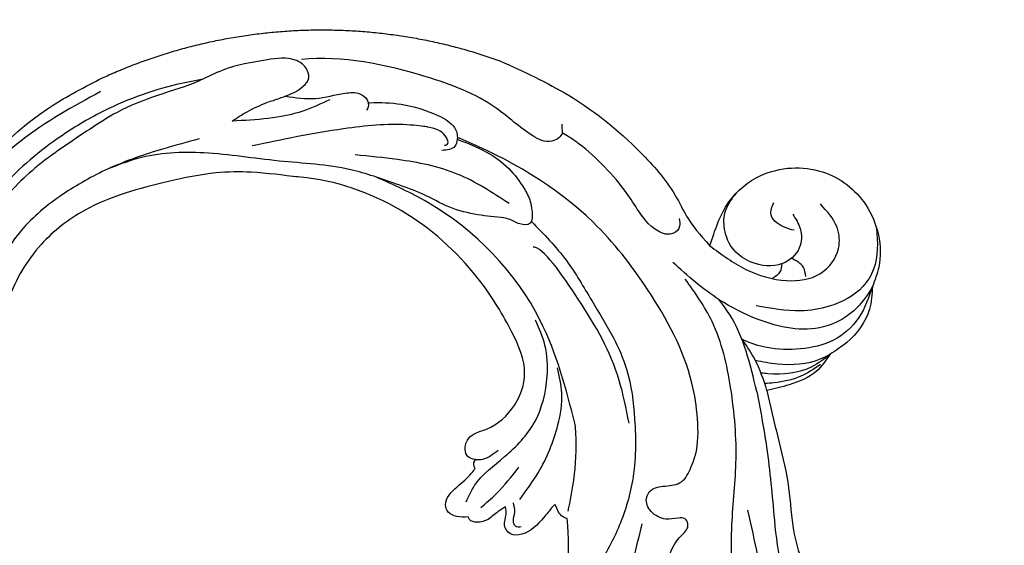
# Model space of a CAD drawing. Units: millimetres. Extents: x 7494 to 13794, y 1965 to 3747.
# Drawn here: x 8318 to 8386, y 2606 to 2642 of the extents above; entities that cross this region are included whole.
import ezdxf

# ---------------------------------------------------------------- set-up
doc = ezdxf.new("R2010")
doc.units = ezdxf.units.MM
for name, color, linetype in [('2018-圖筆規範-輪廓線', 8, 'Continuous'), ('2018-圖筆規範-陰影線', 8, 'Continuous'), ('H-08.木作(細線)', 8, 'Continuous')]:
    doc.layers.add(name, color=color, linetype=linetype)

# ---------------------------------------------------------------- blocks, each defined once
blk = doc.blocks.new('GR-210701')
at = {"layer": 'H-08.木作(細線)'}
for radius in [375, 370]:
    blk.add_circle((0, 0), radius, dxfattribs=at)
blk = doc.blocks.new('SE-21041AL')
at = {"layer": '2018-圖筆規範-輪廓線'}
for points, knots in [([(5155.186, 1601.426), (5155.02, 1602.509), (5154.692, 1604.645), (5154.1, 1607.777), (5154.147, 1610.639), (5153.771, 1613.216), (5152.76, 1615.072), (5150.958, 1616.383), (5149.098, 1618.111), (5146.322, 1618.197), (5146.302, 1619.153), (5147.019, 1620.076), (5147.777, 1620.608), (5148.055, 1620.813), (5148.586, 1620.639)], [185.798082, 185.798082, 185.798082, 185.798082, 189.085433, 192.285989, 195.328821, 197.634346, 200.080689, 202.068368, 204.793423, 206.650499, 207.454608, 208.329216, 209.499276, 210.790796, 210.790796, 210.790796, 210.790796]), ([(5171.225, 1615.43), (5170.818, 1614.86), (5169.927, 1613.614), (5169.564, 1612.122), (5169.573, 1609.271)], [390.301512, 390.301512, 390.301512, 390.301512, 392.383422, 394.855835, 394.855835, 394.855835, 394.855835]), ([(5186.405, 1584.437), (5187.483, 1584.243), (5189.348, 1583.841), (5192.389, 1583.665), (5196.316, 1584.223), (5200.742, 1585.076), (5204.794, 1587.769), (5206.862, 1590.755), (5207.972, 1594.405), (5208.484, 1598.594), (5208.497, 1603.278), (5209.46, 1607.342), (5211.439, 1610.198), (5213.714, 1612.343), (5216.388, 1613.136), (5218.655, 1613.097), (5220.664, 1612.458), (5222.27, 1611.428), (5223.25, 1610.341), (5223.495, 1609.162), (5222.716, 1608.659), (5221.936, 1608.72), (5221.248, 1609.471), (5220.166, 1610.051), (5218.755, 1610.412), (5217.094, 1610.2), (5215.605, 1609.025), (5214.431, 1607.112), (5213.648, 1604.761), (5213.835, 1601.708), (5214.201, 1598.4), (5214.441, 1594.411), (5213.384, 1589.969), (5210.209, 1584.064), (5205.344, 1579.198), (5200.929, 1577.284), (5199.661, 1576.735)], [30.966382, 30.966382, 30.966382, 30.966382, 34.271428, 36.686784, 40.050682, 46.166095, 49.983602, 54.357284, 56.735405, 61.385886, 66.944778, 70.81301, 73.641917, 77.287218, 79.939365, 81.778059, 84.023081, 86.184857, 87.377138, 88.469871, 89.171639, 89.813113, 90.66555, 92.092927, 93.467407, 94.976942, 96.937458, 98.908841, 101.680298, 104.199597, 107.991745, 111.710804, 116.109244, 121.469107, 131.73696, 135.872059, 135.872059, 135.872059, 135.872059]), ([(5170.514, 1608.369), (5170.735, 1608.612), (5171.379, 1609.318), (5172.336, 1610.179), (5173.606, 1610.196), (5174.055, 1609.401), (5173.713, 1608.771), (5173.749, 1608.345), (5173.764, 1608.164)], [396.381495, 396.381495, 396.381495, 396.381495, 397.374707, 399.266184, 400.052255, 400.78591, 401.514385, 402.052742, 402.052742, 402.052742, 402.052742]), ([(5169.573, 1609.271), (5169.683, 1609.226), (5170.068, 1609.069), (5170.194, 1608.649), (5170.284, 1608.349)], [394.855835, 394.855835, 394.855835, 394.855835, 395.201577, 396.067102, 396.067102, 396.067102, 396.067102]), ([(5173.764, 1608.164), (5173.941, 1608.254), (5174.381, 1608.48), (5174.969, 1608.983), (5175.702, 1609.146), (5176.289, 1608.989), (5176.37, 1608.741), (5176.391, 1608.679)], [402.052742, 402.052742, 402.052742, 402.052742, 402.648546, 403.539922, 404.311842, 404.886748, 405.074829, 405.074829, 405.074829, 405.074829]), ([(5170.284, 1608.349), (5170.297, 1608.312), (5170.335, 1608.195), (5170.441, 1608.298), (5170.514, 1608.369)], [396.0671019, 396.0671019, 396.0671019, 396.0671019, 396.1662561, 396.3814948, 396.3814948, 396.3814948, 396.3814948]), ([(5176.391, 1608.679), (5176.652, 1608.668), (5177.133, 1608.646), (5177.783, 1608.335), (5178.024, 1607.379), (5177.006, 1606.521), (5176.141, 1605.942), (5175.758, 1605.476), (5175.671, 1605.369)], [405.074829, 405.074829, 405.074829, 405.074829, 405.864163, 406.524693, 407.057196, 408.516852, 409.901776, 410.313181, 410.313181, 410.313181, 410.313181]), ([(5175.671, 1605.369), (5175.713, 1605.255), (5175.792, 1605.041), (5175.668, 1604.852), (5175.611, 1604.764)], [0, 0, 0, 0, 0.3430838, 0.6412926, 0.6412926, 0.6412926, 0.6412926]), ([(5175.611, 1604.764), (5175.806, 1604.701), (5176.355, 1604.526), (5176.273, 1603.454), (5175.537, 1602.894), (5174.128, 1602.66), (5172.532, 1601.391), (5171.447, 1598.85), (5172.556, 1595.767), (5174.672, 1591.667), (5178.95, 1587.047), (5183.732, 1584.874), (5186.405, 1584.437), (5186.744, 1584.387)], [0.641293, 0.641293, 0.641293, 0.641293, 1.211302, 2.244805, 2.99677, 3.888498, 6.46126, 8.72572, 11.710718, 15.759443, 22.731017, 30.096443, 30.966382, 30.966382, 30.966382, 30.966382]), ([(5150.654, 1599.236), (5150.98, 1599.645), (5151.743, 1600.599), (5153.473, 1601.142), (5154.665, 1601.34), (5155.186, 1601.426)], [180.604438, 180.604438, 180.604438, 180.604438, 182.14661, 184.205391, 185.798082, 185.798082, 185.798082, 185.798082]), ([(5147.409, 1594.778), (5147.481, 1595.306), (5147.68, 1596.759), (5149.037, 1598.327), (5150.247, 1599.007), (5150.654, 1599.236)], [174.845511, 174.845511, 174.845511, 174.845511, 176.427144, 179.199643, 180.604438, 180.604438, 180.604438, 180.604438]), ([(5158.41, 1591.176), (5157.997, 1590.135), (5157.225, 1588.189), (5154.255, 1586.062), (5150.259, 1586.108), (5146.944, 1589.021), (5146.398, 1592.583), (5147.211, 1594.349), (5147.409, 1594.778)], [154.859903, 154.859903, 154.859903, 154.859903, 158.157061, 161.025409, 165.275084, 169.033875, 173.433535, 174.845511, 174.845511, 174.845511, 174.845511]), ([(5171.985, 1577.408), (5170.41, 1578.262), (5166.848, 1580.193), (5162.97, 1583.897), (5160.434, 1587.372), (5159.793, 1589.48), (5158.41, 1591.176)], [136.65329, 136.65329, 136.65329, 136.65329, 142.013647, 148.772122, 152.521651, 154.859903, 154.859903, 154.859903, 154.859903])]:
    blk.add_open_spline(points, degree=3, knots=knots, dxfattribs=at)
blk.add_rational_spline([(5199.661, 1576.735), (5190.59, 1573.255), (5180.877, 1573.491), (5171.985, 1577.408)], [1, 0.949783271041, 0.949783271041, 1], degree=3, dxfattribs=at)
at = {"layer": '2018-圖筆規範-陰影線'}
for points in [[(5199.637, 1577.587), (5205.358, 1580.585), (5208.524, 1583.236), (5211.485, 1587.056), (5212.488, 1589.189), (5213.403, 1592.065), (5213.739, 1594.917), (5213.249, 1598.88), (5212.214, 1602.416), (5211.92, 1605.037), (5212.396, 1608.015), (5213.473, 1609.888), (5215.025, 1611.146), (5216.97, 1611.97), (5218.678, 1612.084), (5220.58, 1611.288), (5221.266, 1610.505), (5221.559, 1609.82), (5221.707, 1608.99)], [(5193.074, 1581.328), (5195.564, 1581.826), (5199.49, 1582.944), (5202.765, 1584.496), (5205.779, 1586.762), (5207.705, 1589.482), (5208.907, 1593.355), (5208.929, 1597.611), (5208.705, 1600.67), (5208.783, 1604.041)], [(5168.562, 1602.833), (5170.46, 1595.502), (5177.639, 1586.813), (5181.046, 1584.831)], [(5192.514, 1577.23), (5194.372, 1577.476), (5199.817, 1579.072), (5202.856, 1580.633), (5207.156, 1583.912), (5209.567, 1586.845), (5210.956, 1590.206), (5211.651, 1594.29), (5211.347, 1597.282)], [(5172.466, 1588.253), (5174.249, 1587.904), (5176.142, 1587.251), (5177.99, 1586.193), (5179.703, 1585.404), (5182.79, 1584.188), (5187.685, 1583.237), (5192.824, 1582.314), (5197.421, 1582.381), (5199.49, 1582.944)], [(5186.918, 1578.804), (5185.647, 1578.205), (5185.234, 1577.658), (5185.386, 1576.943), (5186.076, 1576.362), (5187.996, 1576.21), (5191.125, 1576.71), (5192.741, 1577.313), (5195.736, 1578.131), (5198.602, 1579.1), (5200.542, 1580.113), (5204.533, 1582.55), (5207.557, 1585.44), (5209.008, 1588.029)]]:
    blk.add_spline(points, degree=3, dxfattribs=at)
at = {"layer": 'H-08.木作(細線)'}
for points, knots in [([(5168.214, 1634.652), (5168.685, 1635.026), (5169.654, 1635.792), (5170.817, 1636.68), (5171.878, 1637.29), (5172.735, 1637.035), (5173.158, 1636.237), (5172.86, 1635), (5171.615, 1634.005), (5170.149, 1633.133), (5169.14, 1631.711), (5168.852, 1629.254), (5168.925, 1625.319), (5167.81, 1620.155), (5166.019, 1614.917), (5164.934, 1611.573), (5164.426, 1610.007)], [0.381545, 0.381545, 0.381545, 0.381545, 2.182294, 4.082351, 4.818545, 5.73924, 6.38418, 7.355078, 9.261541, 10.963542, 12.48742, 14.273984, 18.246856, 24.33612, 29.942537, 34.87954, 34.87954, 34.87954, 34.87954]), ([(5160.39, 1614.124), (5160.614, 1614.28), (5161.142, 1614.649), (5162.271, 1614.571), (5162.995, 1613.412), (5162.683, 1611.951), (5161.952, 1611.103), (5161.32, 1610.597), (5161.251, 1610.199), (5161.423, 1609.782), (5162.093, 1609.771), (5162.858, 1609.879), (5163.825, 1609.327), (5164.167, 1608.345), (5163.616, 1607.541), (5162.621, 1607.505), (5161.414, 1607.48), (5160.821, 1606.43), (5160.184, 1605.054), (5160.047, 1603.02), (5160.363, 1598.982), (5162.581, 1594.12), (5167.043, 1587.443), (5171.881, 1584.174), (5175.224, 1582.513), (5175.284, 1582.482)], [0, 0, 0, 0, 0.810634, 1.914892, 2.925736, 4.513084, 5.976664, 6.385882, 6.719283, 7.084737, 7.516943, 8.387773, 9.540257, 10.508408, 11.124129, 12.158187, 13.309038, 14.509322, 15.414931, 17.931971, 20.423916, 27.579172, 33.547504, 44.405887, 44.606715, 44.606715, 44.606715, 44.606715]), ([(5164.849, 1602.999), (5164.966, 1601.971), (5165.411, 1598.708), (5167.305, 1594.818), (5169.94, 1590.398), (5170.601, 1590.398)], [1.374943, 1.374943, 1.374943, 1.374943, 4.477942, 11.254213, 17.089178, 17.089178, 17.089178, 17.089178]), ([(5151.372, 1599.901), (5151.835, 1600.164), (5152.851, 1600.742), (5154.245, 1600.935), (5155.092, 1600.939), (5155.306, 1600.936)], [0, 0, 0, 0, 1.586279, 3.482828, 4.126317, 4.126317, 4.126317, 4.126317]), ([(5155.186, 1601.426), (5155.368, 1600.675), (5155.671, 1599.433), (5156.316, 1598.333), (5156.571, 1597.898), (5156.596, 1597.856), (5156.62, 1597.813), (5156.645, 1597.771)], [0, 0, 0, 0, 2.301272, 3.807693, 3.807693, 3.807693, 3.954193, 3.954193, 3.954193, 3.954193]), ([(5150.654, 1599.236), (5151.083, 1599.523), (5152.373, 1600.386), (5154.187, 1600.43), (5155.357, 1600.221), (5155.509, 1600.191)], [0, 0, 0, 0, 1.533866, 4.614034, 5.07847, 5.07847, 5.07847, 5.07847]), ([(5150.654, 1599.236), (5150.875, 1599.334), (5152.02, 1599.839), (5153.872, 1599.818), (5155.34, 1599.443), (5155.826, 1599.302)], [0, 0, 0, 0, 0.724614, 3.745263, 5.267085, 5.267085, 5.267085, 5.267085]), ([(5147.409, 1594.778), (5147.718, 1595.506), (5148.333, 1596.955), (5150.288, 1598.481), (5152.661, 1598.806), (5154.803, 1598.606), (5156.052, 1598.122), (5156.569, 1597.813)], [0, 0, 0, 0, 2.345662, 4.673799, 7.034972, 9.368549, 11.050525, 11.050525, 11.050525, 11.050525]), ([(5147.409, 1594.778), (5147.736, 1595.272), (5148.668, 1596.446), (5151.541, 1597.868), (5155.083, 1596.826), (5158.407, 1594.834), (5160.086, 1593.142), (5161.04, 1592.146)], [0, 0, 0, 0, 1.790468, 4.480588, 9.028634, 12.04113, 16.145106, 16.145106, 16.145106, 16.145106]), ([(5151.951, 1593.755), (5151.97, 1593.533), (5152.02, 1592.939), (5152.527, 1592.623), (5152.875, 1592.444)], [0, 0, 0, 0, 0.637174, 1.710133, 1.710133, 1.710133, 1.710133]), ([(5153.541, 1592.764), (5153.575, 1592.966), (5153.673, 1593.398), (5154.045, 1593.631), (5154.271, 1593.743)], [0.135306, 0.135306, 0.135306, 0.135306, 0.721668, 1.433737, 1.433737, 1.433737, 1.433737]), ([(5168.032, 1582.08), (5168.032, 1582.218), (5168.032, 1582.412), (5168.032, 1582.922), (5169.001, 1583.436), (5170.664, 1582.429), (5172.837, 1579.995), (5178.105, 1577.597), (5182.804, 1576.277), (5185.635, 1576.352)], [0, 0, 0, 0, 0.41734, 0.585439, 1.498857, 2.877212, 6.046923, 11.348447, 19.943435, 19.943435, 19.943435, 19.943435]), ([(5181.257, 1579.672), (5181.229, 1579.672), (5181.201, 1579.672), (5181.172, 1579.672), (5181.167, 1579.672), (5181.162, 1579.672), (5181.156, 1579.672), (5180.41, 1579.674), (5178.798, 1579.875), (5176.885, 1580.605), (5175.423, 1581.526), (5175.243, 1582.302), (5175.302, 1582.607)], [0.121092, 0.121092, 0.121092, 0.121092, 0.203756, 0.203756, 0.203756, 0.21952, 0.21952, 0.21952, 2.418104, 5.118311, 6.554976, 7.358443, 7.358443, 7.358443, 7.358443]), ([(5176.208, 1582.918), (5176.204, 1582.995), (5175.727, 1582.934), (5176.123, 1582.177), (5176.649, 1581.828), (5177.293, 1581.616), (5177.293, 1581.616), (5179.32, 1581.176), (5183.816, 1581.287), (5187.362, 1581.776), (5189.46, 1582.066)], [0, 0, 0, 0, 0.25629, 0.651588, 0.678819, 0.989563, 1.835819, 3.819671, 8.19234, 14.53352, 14.53352, 14.53352, 14.53352])]:
    blk.add_open_spline(points, degree=3, knots=knots, dxfattribs=at)
for points in [[(5155.895, 1601.441), (5155.489, 1605.319), (5155.306, 1610.392), (5154.941, 1613.756), (5153.65, 1616.37), (5149.971, 1619.995)], [(5158.124, 1618.194), (5157.509, 1618.044), (5156.715, 1616.697), (5156.621, 1612.802), (5157.084, 1609.568)], [(5170.594, 1588.627), (5168.37, 1591.5), (5166.821, 1594.377), (5165.506, 1597.05), (5164.758, 1599.272), (5164.44, 1602.741), (5164.895, 1606.982), (5166.118, 1610.204), (5167.841, 1612.876), (5169.635, 1614.831), (5171.972, 1616.594), (5174.774, 1617.728), (5177.065, 1617.88), (5178.741, 1616.891), (5179.466, 1615.731), (5179.607, 1614.823), (5179.259, 1613.788), (5178.697, 1613.307), (5177.208, 1613.138), (5176.264, 1613.726)], [(5158.471, 1613.847), (5158.287, 1610.806), (5157.675, 1606.281), (5157.675, 1601.043), (5158.632, 1596.406), (5160.267, 1593.346)], [(5172.773, 1609.627), (5173.174, 1609.545), (5173.286, 1609.193), (5173.158, 1608.579), (5173.199, 1607.925)], [(5169.467, 1608.777), (5168.936, 1606.654), (5168.562, 1603.437), (5168.562, 1602.833)], [(5172.747, 1607.715), (5171.346, 1605.974), (5169.76, 1602.777), (5169.328, 1600.617), (5169.507, 1598.837)], [(5175.478, 1608.098), (5174.341, 1607.219), (5172.645, 1605.504)], [(5176.443, 1607.619), (5175.787, 1606.54), (5173.585, 1604.699), (5171.341, 1602.457), (5170.261, 1599.361), (5170.261, 1597.218), (5170.8, 1595.452)], [(5175.611, 1604.764), (5175.102, 1604.764), (5173.995, 1604.213)], [(5155.895, 1601.441), (5157.403, 1595.982), (5158.034, 1594.935)], [(5146.837, 1590.767), (5147.247, 1593.59), (5148.074, 1594.729), (5150.48, 1595.926), (5152.477, 1596.105), (5155.511, 1595.526)], [(5158.41, 1591.176), (5156.048, 1592.975), (5153.291, 1593.944), (5150.934, 1593.627), (5149.564, 1591.99), (5149.564, 1590.521), (5150.599, 1588.833)], [(5152.547, 1589.408), (5152.109, 1590.435), (5152.262, 1591.758), (5153.502, 1592.752), (5155.642, 1592.508), (5156.769, 1591.601), (5157.32, 1590.095), (5157.173, 1588.848), (5156.306, 1587.645)], [(5152.527, 1590.52), (5153.696, 1589.922), (5154.051, 1589.343), (5153.799, 1588.511)], [(5160.404, 1589.154), (5160.404, 1589.688), (5160.856, 1590.137), (5161.934, 1589.902), (5163.237, 1588.29), (5164.025, 1586.934), (5165.481, 1584.994), (5167.144, 1583.343), (5168.042, 1582.665)], [(5170.503, 1587.86), (5170.503, 1588.226), (5170.683, 1588.745), (5171.4, 1588.745), (5172.149, 1588.353), (5172.632, 1588.215)], [(5175.302, 1582.607), (5173.349, 1583.633), (5171.898, 1584.873), (5170.934, 1586.322), (5170.572, 1587.246), (5170.503, 1587.86)], [(5172.038, 1587.289), (5175.466, 1585.006), (5179.508, 1583.718), (5182.408, 1583.191)], [(5175.302, 1582.607), (5175.494, 1583.081), (5176.423, 1583.305)], [(5186.918, 1578.804), (5184.865, 1579.103), (5182.793, 1578.888), (5181.791, 1579.003), (5181.322, 1579.457), (5181.277, 1579.949), (5181.419, 1580.19)], [(5183.879, 1579.262), (5185.792, 1579.913), (5190.726, 1580.262)], [(5190.726, 1580.262), (5189.643, 1579.687), (5188.229, 1579.139)], [(5186.918, 1578.804), (5187.801, 1579.054), (5188.229, 1579.144)]]:
    blk.add_spline(points, degree=3, dxfattribs=at)
blk = doc.blocks.new('*U34')
at = {"layer": 'H-08.木作(細線)', "color": 240, "true_color": 0xed1f24, "rotation": 4.043589704007554}
blk.add_blockref('SE-21041AL', (-5003.458, -2001.532), dxfattribs=at)
blk = doc.blocks.new('*U35')
at = {"color": 0, "linetype": 'ByBlock', "lineweight": -2, "transparency": 16777216, "rotation": 180}
blk.add_blockref('*U34', (8394.307, 2576.177), dxfattribs=at)

msp = doc.modelspace()

# ---------------------------------------------------------------- block references
msp.add_blockref('*U35', (1.475, 0))
at = {"layer": 'H-08.木作(細線)', "color": 8}
msp.add_blockref('GR-210701', (8753.611, 2915.696), dxfattribs=at)

doc.saveas('drawing.dxf')
